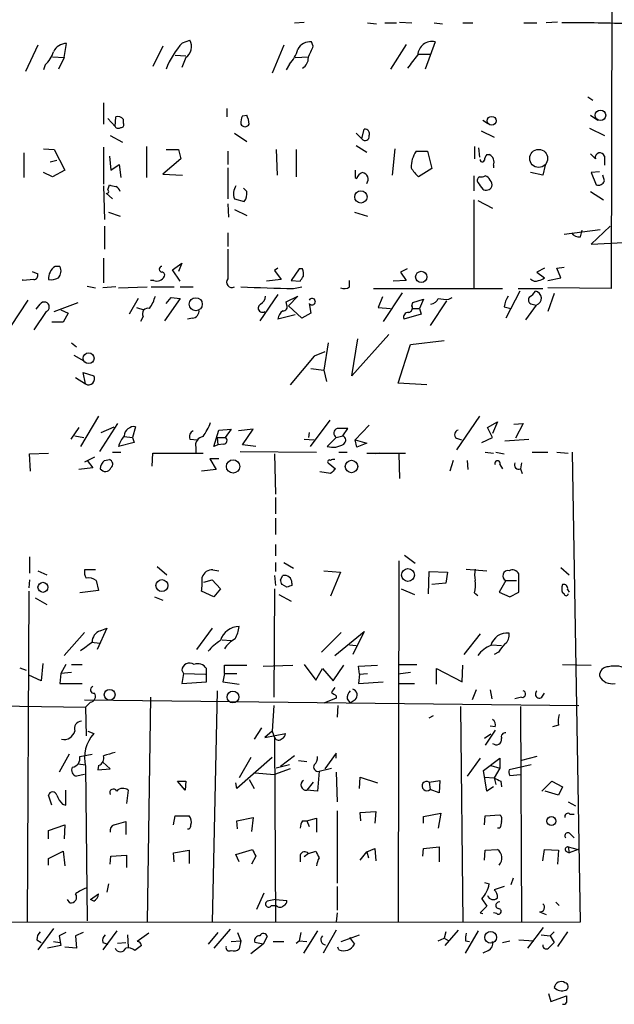
# Model space of a CAD drawing. Extents: x 2 to 735, y 7 to 886.
# Drawn here: x 310 to 372, y 447 to 549 of the extents above; entities that cross this region are included whole.
import ezdxf

# ---------------------------------------------------------------- set-up
doc = ezdxf.new("R2010")
doc.units = 0
doc.header["$MEASUREMENT"] = 0
doc.layers.add('MAIN', color=5, linetype='CONTINUOUS')

msp = doc.modelspace()

# ---------------------------------------------------------------- linework, layer by layer
at = {"layer": 'MAIN'}
for p, q in [((371.348, 586.486), (371.1787, 521.0386)), ((338.582, 548.386), (339.598, 548.4706)), ((349.4193, 548.4706), (350.6893, 548.386)), ((365.6753, 548.4706), (364.49, 548.386)), ((346.1173, 548.386), (347.0487, 548.3013)), ((347.8953, 548.386), (349.0807, 548.386)), ((352.9753, 548.386), (353.822, 548.3013)), ((355.9387, 548.386), (356.9547, 548.386)), ((362.204, 548.386), (363.5587, 548.386)), ((327.0673, 546.354), (327.8293, 546.608)), ((340.5293, 546.0153), (340.36, 546.4386)), ((353.06, 546.4386), (352.044, 543.6446)), ((312.166, 546.1), (310.896, 543.3906)), ((314.8753, 544.83), (315.1293, 546.2693)), ((325.0353, 546.0153), (324.0193, 543.8986)), ((337.4813, 546.1), (336.296, 543.2213)), ((350.0967, 546.1846), (348.488, 543.6446)), ((313.69, 544.9146), (314.8753, 544.83)), ((314.8753, 544.83), (314.2827, 543.6446)), ((326.3053, 545.084), (327.406, 544.9993)), ((327.406, 544.83), (326.9827, 543.814)), ((338.6667, 544.83), (340.0213, 544.9146)), ((351.3667, 545.1686), (352.552, 545.1686)), ((312.928, 544.068), (312.7587, 543.56)), ((338.074, 544.1526), (337.7353, 543.56)), ((368.808, 540.766), (369.316, 540.4273)), ((318.9393, 540.1733), (318.9393, 537.972)), ((331.6393, 539.5806), (331.6393, 538.734)), ((319.3627, 538.5646), (320.1247, 537.718)), ((320.1247, 537.718), (320.2093, 538.734)), ((320.9713, 538.48), (320.9713, 538.0566)), ((333.248, 538.8186), (333.6713, 538.9033)), ((357.9707, 538.3953), (358.4787, 538.0566)), ((369.062, 538.9033), (369.824, 538.3953)), ((345.5247, 536.448), (345.7787, 537.464)), ((357.8013, 537.2946), (359.156, 536.6173)), ((368.9773, 537.5486), (370.5013, 536.7866)), ((319.6167, 536.7866), (320.8867, 536.1093)), ((332.4013, 537.0406), (333.6713, 536.194)), ((344.932, 537.0406), (345.5247, 536.448)), ((312.7587, 535.432), (313.8593, 535.3473)), ((313.8593, 535.3473), (314.96, 533.2306)), ((318.9393, 535.6013), (318.9393, 531.7913)), ((323.342, 535.686), (323.342, 532.4686)), ((325.374, 535.3473), (326.644, 535.3473)), ((326.644, 535.3473), (326.898, 534.416)), ((336.7193, 535.3473), (336.804, 532.7226)), ((338.7513, 535.3473), (338.7513, 532.5533)), ((344.932, 535.7706), (346.0327, 535.0933)), ((348.9113, 535.432), (348.6573, 532.7226)), ((357.124, 535.686), (357.124, 534.416)), ((357.5473, 535.5166), (357.632, 534.5853)), ((310.7267, 535.0086), (310.7267, 532.4686)), ((313.436, 534.0773), (314.1133, 534.2466)), ((319.532, 534.67), (319.7013, 533.2306)), ((326.898, 534.416), (325.0353, 532.8073)), ((331.724, 535.178), (331.724, 533.8233)), ((351.1127, 535.178), (352.298, 535.178)), ((352.298, 535.178), (352.7213, 533.4)), ((358.394, 534.8393), (358.648, 534.8393)), ((369.062, 534.924), (369.57, 534.416)), ((370.5013, 534.67), (370.5013, 533.7386)), ((314.96, 533.2306), (313.69, 532.5533)), ((319.7013, 533.2306), (320.548, 533.8233)), ((320.548, 533.8233), (320.7173, 532.4686)), ((331.724, 533.4846), (331.724, 530.2673)), ((352.7213, 533.4), (351.3667, 532.5533)), ((359.0713, 533.7386), (359.0713, 533.4846)), ((364.4053, 533.7386), (364.1513, 532.7226)), ((313.69, 532.5533), (312.7587, 532.9766)), ((325.0353, 532.8073), (327.0673, 532.7226)), ((344.8473, 532.4686), (345.0167, 532.384)), ((357.0393, 532.638), (357.0393, 531.114)), ((364.1513, 532.7226), (362.8813, 532.9766)), ((369.9933, 533.0613), (369.1467, 532.9766)), ((369.1467, 532.9766), (369.6547, 531.7066)), ((370.5013, 532.13), (370.332, 532.7226)), ((318.9393, 531.622), (319.024, 528.1506)), ((319.3627, 531.1986), (319.532, 531.7066)), ((333.6713, 531.0293), (333.3327, 531.368)), ((319.1933, 530.86), (319.8707, 530.2673)), ((332.4013, 530.2673), (333.4173, 530.0133)), ((357.0393, 530.1826), (357.0393, 521.1233)), ((369.062, 531.0293), (370.4167, 530.1826)), ((331.724, 529.7593), (331.8087, 528.4046)), ((332.4013, 529.1666), (333.6713, 528.574)), ((357.4627, 530.098), (358.9867, 529.336)), ((319.4473, 528.9126), (320.6327, 528.4893)), ((344.7627, 528.9126), (346.1173, 528.4893)), ((319.024, 527.4733), (319.024, 525.1026)), ((371.094, 527.4733), (369.1467, 525.6106)), ((331.724, 526.796), (331.724, 525.3566)), ((366.3527, 526.6266), (370.078, 527.1346)), ((368.046, 526.3726), (368.2153, 527.05)), ((369.1467, 525.6106), (374.0573, 525.8646)), ((318.9393, 524.1713), (318.9393, 521.6313)), ((314.452, 523.3246), (313.944, 523.3246)), ((326.0513, 522.986), (326.9827, 523.6633)), ((326.9827, 523.6633), (326.644, 522.8166)), ((336.8887, 523.1553), (336.55, 522.9013)), ((364.3207, 523.1553), (363.5587, 522.732)), ((365.5907, 523.1553), (366.3527, 523.24)), ((366.014, 522.1393), (365.5907, 523.1553)), ((311.5733, 522.8166), (312.166, 522.5626)), ((326.8133, 521.8006), (326.0513, 522.986)), ((336.55, 522.9013), (337.2273, 521.97)), ((339.09, 523.0706), (338.2433, 521.8853)), ((339.4287, 523.0706), (339.09, 523.0706)), ((350.1813, 523.0706), (349.504, 522.732)), ((349.504, 522.732), (350.0967, 521.8853)), ((363.5587, 522.732), (364.3207, 522.1393)), ((364.6593, 521.8853), (366.014, 522.1393)), ((311.7427, 521.97), (310.642, 521.8853)), ((310.642, 521.8853), (310.642, 521.97)), ((317.246, 521.2926), (318.0927, 521.1233)), ((320.2093, 521.208), (318.8547, 521.1233)), ((320.4633, 521.1233), (323.4267, 521.208)), ((324.104, 521.8853), (323.7653, 521.8853)), ((323.85, 521.208), (326.2207, 521.208)), ((326.8133, 521.208), (328.168, 521.208)), ((337.2273, 521.97), (335.7033, 521.8006)), ((338.2433, 521.8853), (339.1747, 521.8006)), ((338.4973, 521.0386), (339.344, 521.208)), ((344.2547, 521.208), (344.2547, 521.8853)), ((350.0967, 521.8853), (348.742, 521.8006)), ((371.1787, 521.0386), (364.6593, 521.1233)), ((325.374, 519.5146), (325.882, 520.1073)), ((325.882, 520.1073), (326.8133, 520.0226)), ((336.8887, 520.446), (335.026, 517.7366)), ((337.7353, 519.684), (338.9207, 520.2766)), ((338.9207, 520.2766), (337.9893, 519.2606)), ((346.71, 521.0386), (360.0027, 521.0386)), ((347.6413, 520.192), (347.218, 519.0913)), ((349.6733, 520.6153), (347.726, 517.652)), ((354.4993, 519.938), (354.838, 520.1073)), ((361.7807, 520.7846), (360.3413, 517.9906)), ((361.6113, 521.0386), (364.1513, 521.0386)), ((365.3367, 520.5306), (364.6593, 518.668)), ((311.15, 519.8533), (309.372, 517.144)), ((311.9967, 518.922), (312.42, 519.43)), ((313.8593, 518.668), (316.3147, 519.5993)), ((322.4953, 520.0226), (321.564, 518.414)), ((322.326, 519.0913), (323.088, 518.8373)), ((326.8133, 520.0226), (325.2047, 517.7366)), ((337.82, 519.3453), (337.7353, 519.684)), ((339.344, 517.9906), (337.9893, 519.2606)), ((340.106, 519.5146), (340.2753, 518.4986)), ((347.218, 519.0913), (348.488, 519.0066)), ((350.6893, 519.2606), (350.774, 519.5993)), ((350.774, 519.5993), (351.8747, 519.938)), ((351.8747, 519.938), (351.4513, 519.0066)), ((354.2453, 519.7686), (352.552, 517.2286)), ((360.172, 519.176), (360.8493, 519.0066)), ((363.474, 519.3453), (362.3733, 517.8213)), ((363.0507, 519.43), (363.474, 519.3453)), ((313.0127, 518.668), (311.7427, 516.8053)), ((314.5367, 518.8373), (315.2987, 518.4986)), ((315.2987, 518.4986), (314.7907, 517.5673)), ((323.0033, 518.16), (322.7493, 517.652)), ((338.6667, 518.3293), (336.8887, 517.906)), ((340.2753, 518.4986), (339.344, 517.9906)), ((351.6207, 518.414), (349.8427, 517.906)), ((350.774, 519.0066), (351.4513, 519.0066)), ((351.4513, 519.0066), (351.6207, 518.414)), ((314.7907, 517.5673), (313.6053, 517.5673)), ((328.0833, 517.9906), (327.5753, 517.906)), ((348.3187, 516.2973), (344.5087, 512.064)), ((315.6373, 515.4506), (316.1453, 515.0273)), ((342.0533, 515.4506), (341.63, 512.6566)), ((344.5087, 512.064), (345.1013, 515.874)), ((349.25, 511.302), (350.52, 515.2813)), ((350.52, 515.2813), (353.9913, 515.7046)), ((315.8913, 514.1806), (316.9073, 513.588)), ((340.614, 514.096), (338.1587, 511.1326)), ((341.7147, 514.5193), (340.614, 514.096)), ((317.0767, 511.2173), (316.8227, 512.4026)), ((316.8227, 512.4026), (317.9233, 512.064)), ((340.2753, 512.826), (341.63, 512.6566)), ((341.63, 512.6566), (341.884, 511.4713)), ((316.0607, 511.8946), (317.0767, 511.2173)), ((352.2133, 511.1326), (349.25, 511.302)), ((318.4313, 507.9153), (316.5687, 504.7826)), ((357.632, 507.9153), (355.2613, 504.444)), ((320.3787, 507.1533), (318.516, 504.2746)), ((342.2227, 507.492), (340.1907, 504.7826)), ((346.2867, 506.984), (344.8473, 505.46)), ((358.4787, 506.73), (359.4947, 507.3226)), ((359.4947, 507.3226), (358.9867, 506.1373)), ((361.188, 507.0686), (362.1193, 507.1533)), ((362.1193, 507.1533), (361.3573, 505.6293)), ((316.3993, 506.73), (315.5527, 505.5446)), ((315.976, 505.8833), (316.9073, 505.714)), ((318.6853, 506.222), (320.04, 506.8146)), ((322.2413, 506.8146), (321.9027, 505.714)), ((330.2847, 504.7826), (330.7927, 506.476)), ((330.7927, 506.476), (332.0627, 506.5606)), ((332.0627, 506.5606), (331.47, 505.714)), ((334.3487, 506.5606), (332.8247, 506.3913)), ((333.248, 504.952), (334.3487, 506.5606)), ((340.106, 506.222), (340.0213, 505.714)), ((342.9, 505.714), (343.5773, 505.8833)), ((344.0853, 506.6453), (342.9847, 506.6453)), ((343.5773, 505.8833), (344.0853, 506.6453)), ((358.9867, 505.714), (358.4787, 506.73)), ((322.072, 505.206), (320.4633, 504.7826)), ((321.056, 505.7986), (321.9027, 505.714)), ((321.9027, 505.714), (322.072, 505.206)), ((327.8293, 505.5446), (328.5913, 505.46)), ((330.708, 504.952), (330.2847, 504.7826)), ((330.6233, 505.714), (331.47, 505.714)), ((330.6233, 505.714), (330.708, 504.952)), ((331.3007, 505.0366), (330.708, 504.952)), ((334.6027, 504.7826), (333.248, 504.952)), ((339.598, 505.5446), (340.614, 505.46)), ((342.9, 505.714), (341.9687, 504.7826)), ((344.8473, 505.46), (346.0327, 505.1213)), ((345.0167, 504.698), (344.8473, 505.46)), ((346.0327, 505.1213), (345.0167, 504.698)), ((355.2613, 505.6293), (355.7693, 505.46)), ((357.886, 505.206), (358.9867, 505.714)), ((360.2567, 505.3753), (362.712, 505.5446)), ((311.3193, 504.0206), (313.2667, 504.1053)), ((311.404, 502.2426), (311.3193, 504.0206)), ((319.8707, 504.19), (320.7173, 504.19)), ((323.9347, 502.7506), (324.0193, 504.1053)), ((324.0193, 504.1053), (329.184, 504.1053)), ((328.422, 504.698), (328.422, 504.1053)), ((332.994, 504.2746), (340.868, 504.19)), ((336.55, 504.0206), (336.6347, 499.872)), ((343.154, 504.19), (344.0007, 504.19)), ((346.0327, 504.1053), (347.3027, 504.1053)), ((347.3027, 504.1053), (346.964, 504.0206)), ((347.3027, 504.1053), (350.012, 504.1053)), ((349.3347, 504.0206), (349.4193, 501.4806)), ((358.2247, 504.19), (359.0713, 504.1053)), ((359.3253, 504.19), (360.172, 504.0206)), ((363.0507, 504.19), (364.6593, 504.19)), ((365.5907, 504.19), (366.776, 504.1053)), ((368.046, 455.8453), (367.1993, 504.19)), ((318.008, 503.682), (316.992, 503.174)), ((317.246, 503.3433), (317.8387, 502.5813)), ((319.024, 503.3433), (319.532, 503.428)), ((330.7927, 503.5126), (329.8613, 503.5126)), ((329.8613, 503.5126), (330.5387, 502.412)), ((342.0533, 503.0893), (342.8153, 502.4966)), ((354.9227, 503.3433), (354.584, 502.2426)), ((356.362, 503.3433), (356.4467, 502.412)), ((359.7487, 502.92), (360.0027, 502.4966)), ((361.95, 503.0893), (361.8653, 502.4966)), ((317.8387, 502.5813), (316.3993, 502.412)), ((330.5387, 502.412), (329.0147, 502.2426)), ((342.3073, 501.9886), (341.2067, 502.158)), ((361.8653, 502.4966), (362.0347, 501.9886)), ((336.6347, 499.5333), (336.6347, 497.84)), ((336.6347, 497.4166), (336.6347, 495.7233)), ((336.6347, 494.7073), (336.6347, 493.522)), ((311.3193, 493.4373), (311.3193, 491.744)), ((336.6347, 492.8446), (336.6347, 491.9133)), ((337.4813, 492.8446), (338.4973, 492.252)), ((349.3347, 493.014), (349.25, 455.8453)), ((349.9273, 493.6066), (351.028, 492.76)), ((312.166, 491.998), (313.0973, 491.5746)), ((318.0927, 492.0826), (316.992, 492.0826)), ((324.4427, 492.4213), (325.4587, 491.5746)), ((330.2, 492.0826), (330.7927, 491.998)), ((341.63, 491.998), (343.3233, 491.8286)), ((343.3233, 491.8286), (342.3073, 489.3733)), ((352.3827, 489.6273), (352.4673, 491.9133)), ((352.4673, 491.9133), (354.33, 491.8286)), ((354.33, 491.8286), (354.1607, 490.728)), ((356.2773, 492.1673), (358.394, 491.998)), ((361.696, 489.7966), (361.696, 491.6593)), ((366.014, 492.3366), (366.8607, 491.5746)), ((311.3193, 491.0666), (311.2347, 490.22)), ((318.1773, 490.982), (318.4313, 489.966)), ((329.2687, 490.8126), (330.1153, 491.0666)), ((330.1153, 491.0666), (330.962, 490.1353)), ((336.55, 491.49), (336.6347, 490.474)), ((337.1427, 491.0666), (337.3967, 491.49)), ((338.328, 490.728), (338.328, 490.474)), ((354.1607, 490.728), (352.7213, 490.5586)), ((360.3413, 490.982), (359.664, 489.7966)), ((360.3413, 490.982), (361.442, 490.982)), ((311.2347, 489.8813), (311.0653, 455.7606)), ((318.4313, 489.966), (316.484, 489.712)), ((330.2847, 489.2886), (329.0147, 489.8813)), ((330.962, 490.1353), (330.2847, 489.2886)), ((336.55, 490.1353), (336.4653, 478.9593)), ((337.82, 490.3046), (337.312, 490.5586)), ((349.5887, 490.1353), (350.9433, 489.5426)), ((357.124, 489.712), (357.4627, 489.458)), ((359.664, 489.7966), (360.7647, 489.2886)), ((360.7647, 489.2886), (361.696, 489.7966)), ((366.3527, 489.6273), (366.1833, 489.712)), ((366.6913, 490.0506), (366.8607, 489.7966)), ((311.912, 489.204), (313.0973, 488.5266)), ((324.1887, 489.2886), (325.0353, 488.95)), ((336.9733, 489.5426), (338.2433, 488.8653)), ((316.992, 485.648), (314.8753, 483.2773)), ((319.278, 486.0713), (318.262, 483.87)), ((318.6007, 485.8173), (319.278, 486.0713)), ((330.1153, 486.0713), (328.5067, 483.87)), ((343.408, 485.648), (341.376, 483.616)), ((342.7307, 483.2773), (345.7787, 485.7326)), ((345.7787, 485.7326), (344.5933, 483.362)), ((317.6693, 484.632), (318.6007, 484.5473)), ((331.1313, 484.886), (332.0627, 484.8013)), ((357.7167, 485.4786), (356.0233, 483.362)), ((344.2547, 484.378), (344.932, 484.2933)), ((358.902, 484.378), (359.918, 484.2933)), ((359.5793, 483.616), (359.156, 483.362)), ((310.3033, 482.0073), (310.9807, 481.7533)), ((312.674, 482.4306), (312.5047, 480.6526)), ((315.0447, 482.346), (314.5367, 481.4146)), ((315.6373, 482.346), (316.738, 482.346)), ((326.9827, 481.7533), (327.152, 481.4146)), ((329.5227, 480.568), (329.5227, 481.9226)), ((331.3853, 481.4146), (331.3853, 482.2613)), ((331.3853, 482.2613), (333.6713, 482.2613)), ((335.3647, 482.1766), (338.4127, 482.2613)), ((339.598, 482.346), (340.7833, 480.7373)), ((340.7833, 480.7373), (341.4607, 481.9226)), ((341.4607, 481.9226), (342.5613, 480.6526)), ((342.5613, 480.6526), (343.662, 482.2613)), ((345.186, 482.1766), (347.1333, 482.2613)), ((345.2707, 481.33), (345.186, 482.1766)), ((349.3347, 482.346), (351.1973, 482.346)), ((353.2293, 480.314), (353.2293, 481.9226)), ((353.2293, 481.9226), (355.854, 480.568)), ((355.854, 480.568), (355.9387, 482.2613)), ((366.1833, 482.346), (369.1467, 482.2613)), ((312.5047, 480.6526), (311.2347, 481.2453)), ((314.5367, 481.4146), (314.452, 480.3986)), ((315.6373, 481.4993), (314.5367, 481.4146)), ((327.152, 481.4146), (326.9827, 480.3986)), ((326.9827, 480.3986), (329.5227, 480.568)), ((327.152, 481.4146), (329.438, 481.33)), ((331.3853, 481.4146), (331.216, 480.568)), ((331.216, 480.568), (332.9093, 480.314)), ((331.3853, 481.4146), (332.6553, 481.4146)), ((345.2707, 481.33), (345.186, 480.3986)), ((345.186, 480.3986), (347.726, 480.568)), ((345.2707, 481.33), (346.1173, 481.4146)), ((350.52, 481.4993), (349.25, 481.33)), ((314.452, 480.3986), (316.738, 480.3986)), ((330.6233, 479.6366), (330.1153, 455.7606)), ((349.25, 480.3986), (350.9433, 480.3986)), ((357.2933, 479.7213), (356.87, 478.7053)), ((358.7327, 479.7213), (358.902, 478.79)), ((316.992, 478.7053), (367.8767, 478.1126)), ((323.7653, 478.9593), (323.4267, 455.8453)), ((342.9, 478.8746), (341.63, 478.3666)), ((342.9, 479.1286), (342.9, 478.8746)), ((344.0007, 478.79), (344.3393, 478.3666)), ((344.8473, 478.7053), (344.3393, 478.3666)), ((361.95, 478.9593), (361.2727, 478.79)), ((364.0667, 478.9593), (364.3207, 479.3826)), ((280.162, 478.4513), (317.0767, 477.9433)), ((317.5847, 478.4513), (317.0767, 477.9433)), ((317.0767, 477.9433), (317.1613, 474.98)), ((336.4653, 478.1126), (336.296, 475.488)), ((343.0693, 478.1126), (342.9847, 476.9273)), ((355.6847, 478.028), (355.9387, 455.7606)), ((361.8653, 478.028), (361.95, 455.8453)), ((352.4673, 476.8426), (352.8907, 477.0966)), ((317.3307, 475.488), (317.9233, 475.234)), ((335.1953, 475.8266), (334.4333, 474.6413)), ((336.296, 475.488), (335.534, 474.8106)), ((336.296, 475.488), (336.55, 474.8106)), ((359.2407, 475.5726), (358.2247, 474.0486)), ((359.2407, 475.9113), (358.7327, 475.996)), ((365.76, 476.0806), (365.1673, 475.9113)), ((335.534, 474.8106), (337.6507, 475.234)), ((336.55, 474.8106), (336.6347, 455.7606)), ((358.8173, 475.1493), (358.14, 474.726)), ((315.3833, 473.1173), (314.3673, 471.2546)), ((316.484, 472.8633), (317.754, 473.1173)), ((336.296, 472.7786), (332.6553, 469.5613)), ((334.0947, 472.7786), (332.9093, 470.662)), ((338.582, 472.948), (337.1427, 471.8473)), ((339.0053, 472.44), (339.852, 472.3553)), ((342.9, 473.202), (341.7147, 471.5933)), ((342.9, 472.694), (342.9, 473.202)), ((357.7167, 472.694), (356.362, 470.8313)), ((358.0553, 471.424), (359.7487, 472.694)), ((359.7487, 472.694), (359.7487, 471.678)), ((363.5587, 472.8633), (361.95, 472.44)), ((316.3147, 472.1013), (317.0767, 472.0166)), ((317.0767, 471.8473), (317.246, 455.93)), ((318.4313, 471.932), (318.3467, 471.5086)), ((318.3467, 471.5086), (319.6167, 471.5933)), ((319.6167, 471.5933), (318.8547, 472.2706)), ((338.1587, 471.5933), (336.55, 471.0006)), ((338.074, 472.0166), (336.7193, 471.678)), ((341.122, 471.3393), (342.392, 471.678)), ((358.394, 469.3073), (358.0553, 471.424)), ((358.8173, 471.932), (359.7487, 471.678)), ((359.7487, 471.678), (359.156, 470.662)), ((362.966, 472.0166), (360.68, 471.5086)), ((316.992, 471.0006), (316.1453, 470.8313)), ((333.9253, 470.4926), (334.4333, 469.5613)), ((334.518, 471.17), (336.55, 471.0006)), ((341.122, 471.3393), (340.9527, 469.3073)), ((342.9, 471.2546), (342.9847, 468.2066)), ((345.2707, 469.5613), (345.3553, 470.7466)), ((345.3553, 470.7466), (347.1333, 470.154)), ((352.4673, 470.2386), (353.568, 470.408)), ((353.568, 470.408), (353.4833, 469.138)), ((358.14, 470.7466), (359.156, 470.662)), ((359.156, 470.662), (359.3253, 469.9846)), ((360.7647, 470.916), (361.8653, 471.0006)), ((315.0447, 467.868), (315.0447, 469.392)), ((321.4793, 469.392), (321.31, 468.0373)), ((327.3213, 469.392), (326.5593, 470.3233)), ((327.406, 470.3233), (327.3213, 469.392)), ((332.6553, 469.5613), (332.5707, 470.154)), ((340.5293, 470.2386), (339.852, 469.392)), ((340.9527, 469.3073), (339.852, 469.392)), ((352.4673, 470.2386), (352.552, 469.4766)), ((353.4833, 469.138), (352.552, 469.4766)), ((359.0713, 469.7306), (358.394, 469.3073)), ((359.8333, 470.3233), (359.918, 469.7306)), ((364.0667, 469.3073), (365.0827, 470.3233)), ((365.0827, 470.3233), (366.1833, 469.7306)), ((366.1833, 469.7306), (365.76, 468.884)), ((313.6053, 467.868), (313.2667, 468.884)), ((365.76, 468.884), (364.4053, 469.3073)), ((314.706, 467.9526), (315.0447, 467.868)), ((366.776, 468.2066), (367.538, 467.7833)), ((326.136, 465.836), (326.3053, 466.7673)), ((326.3053, 466.7673), (327.7447, 466.7673)), ((332.6553, 466.2593), (334.3487, 466.598)), ((334.3487, 466.598), (334.1793, 465.1586)), ((339.852, 466.2593), (340.868, 466.5133)), ((340.868, 466.5133), (340.868, 465.074)), ((342.9847, 467.2753), (342.9847, 459.8246)), ((345.3553, 467.106), (346.964, 467.1906)), ((345.44, 466.2593), (345.3553, 467.106)), ((346.964, 467.1906), (346.8793, 466.0053)), ((351.8747, 466.6826), (353.6527, 467.0213)), ((351.8747, 466.0053), (351.8747, 466.6826)), ((353.6527, 467.0213), (353.3987, 465.4973)), ((358.14, 465.836), (358.2247, 466.7673)), ((358.2247, 466.7673), (359.7487, 466.852)), ((366.9453, 466.9366), (367.3687, 466.9366)), ((313.2667, 465.2433), (314.96, 465.836)), ((314.96, 465.836), (314.8753, 464.3966)), ((320.04, 465.836), (321.2253, 466.1746)), ((321.2253, 466.1746), (321.2253, 464.82)), ((332.74, 465.4126), (332.6553, 466.2593)), ((339.4287, 466.2593), (339.852, 466.2593)), ((339.852, 466.2593), (340.106, 465.6666)), ((359.7487, 465.4973), (359.4947, 465.4973)), ((313.2667, 464.3966), (313.2667, 465.2433)), ((367.03, 464.82), (367.3687, 464.4813)), ((332.5707, 462.788), (334.264, 463.296)), ((346.0327, 463.042), (346.8793, 463.3806)), ((346.8793, 463.3806), (346.964, 462.1106)), ((351.79, 462.6186), (351.8747, 463.3806)), ((351.8747, 463.3806), (353.4833, 463.55)), ((353.4833, 463.55), (353.4833, 462.026)), ((358.2247, 463.2113), (359.4947, 463.296)), ((364.1513, 462.1106), (364.3207, 463.296)), ((364.3207, 463.296), (365.76, 463.2113)), ((366.776, 463.55), (367.792, 463.296)), ((366.776, 463.55), (366.8607, 462.9573)), ((367.792, 463.296), (366.8607, 462.9573)), ((313.2667, 462.3646), (314.7907, 463.1266)), ((313.2667, 461.6873), (313.2667, 462.3646)), ((314.7907, 463.1266), (314.96, 461.6026)), ((319.6167, 461.772), (319.7013, 462.6186)), ((319.7013, 462.6186), (321.31, 462.7033)), ((321.31, 462.7033), (321.31, 461.4333)), ((326.136, 462.9573), (327.7447, 463.2113)), ((326.2207, 462.026), (326.136, 462.9573)), ((327.7447, 463.2113), (327.7447, 461.8566)), ((332.9093, 462.026), (332.5707, 462.788)), ((334.6027, 462.6186), (334.1793, 461.772)), ((339.1747, 462.7033), (339.1747, 462.026)), ((340.0213, 462.8726), (339.598, 462.534)), ((340.0213, 462.8726), (340.7833, 463.1266)), ((345.3553, 462.1953), (346.0327, 463.042)), ((346.0327, 463.042), (346.202, 462.4493)), ((358.14, 462.1953), (358.2247, 463.2113)), ((365.76, 463.2113), (365.6753, 461.772)), ((366.522, 463.1266), (366.8607, 462.9573)), ((361.1033, 460.3326), (360.8493, 459.6553)), ((319.4473, 459.74), (319.278, 458.8933)), ((342.9847, 459.486), (342.9847, 457.0306)), ((358.14, 459.9093), (358.648, 459.74)), ((360.172, 459.486), (359.156, 459.1473)), ((317.5847, 458.1313), (318.4313, 458.724)), ((335.4493, 458.8086), (334.6873, 457.1153)), ((357.886, 458.216), (358.394, 457.454)), ((315.468, 457.7926), (315.214, 458.1313)), ((317.9233, 457.962), (317.5847, 458.1313)), ((336.6347, 458.1313), (335.788, 457.962)), ((336.2113, 457.5386), (336.7193, 457.5386)), ((336.6347, 458.1313), (337.82, 458.0466)), ((358.394, 457.454), (357.7167, 456.7766)), ((365.506, 457.8773), (365.8447, 457.5386)), ((342.9847, 456.7766), (342.9, 455.8453)), ((357.7167, 456.7766), (357.9707, 456.692)), ((359.41, 456.692), (359.0713, 456.7766)), ((363.8127, 456.8613), (364.49, 456.6073)), ((266.5307, 455.7606), (368.046, 455.8453)), ((313.7747, 455.168), (312.166, 452.9666)), ((362.6273, 453.136), (364.236, 455.2526)), ((315.0447, 454.7446), (314.3673, 454.406)), ((314.3673, 454.406), (314.5367, 453.39)), ((316.8227, 454.7446), (316.0607, 454.406)), ((316.0607, 454.406), (316.1453, 453.136)), ((320.294, 454.914), (318.8547, 452.9666)), ((321.3947, 454.4906), (321.4793, 453.2206)), ((323.596, 454.66), (322.4107, 453.8133)), ((330.708, 454.7446), (329.692, 453.5593)), ((331.978, 455.0833), (330.2847, 453.136)), ((332.74, 454.7446), (333.0787, 453.898)), ((335.788, 454.3213), (335.3647, 453.5593)), ((339.2593, 454.7446), (339.09, 453.898)), ((340.9527, 454.914), (339.5133, 452.628)), ((342.9, 454.9986), (341.5453, 452.628)), ((343.408, 453.8133), (345.2707, 454.4906)), ((344.2547, 454.2366), (344.7627, 453.5593)), ((353.3987, 453.898), (353.9913, 454.152)), ((354.1607, 454.8293), (353.9913, 454.152)), ((353.9913, 454.152), (354.4993, 453.898)), ((355.4307, 454.9986), (354.076, 453.39)), ((356.1927, 452.628), (357.5473, 454.914)), ((363.982, 454.4906), (364.9133, 454.406)), ((365.3367, 454.8293), (364.9133, 454.406)), ((364.9133, 454.406), (365.3367, 453.7286)), ((366.6913, 454.8293), (365.6753, 453.3053)), ((312.0813, 453.9826), (312.5047, 453.7286)), ((314.5367, 453.39), (313.182, 453.136)), ((313.7747, 453.8133), (314.452, 453.7286)), ((316.1453, 453.136), (314.96, 453.2206)), ((318.8547, 453.7286), (319.3627, 453.5593)), ((320.3787, 453.644), (321.2253, 453.7286)), ((322.834, 453.39), (322.1567, 452.882)), ((332.0627, 453.8133), (333.0787, 453.898)), ((333.0787, 453.898), (332.9093, 453.0513)), ((335.3647, 453.5593), (334.0947, 452.5433)), ((335.3647, 453.5593), (334.518, 453.7286)), ((336.3807, 453.8133), (337.4813, 453.8133)), ((338.7513, 453.644), (339.09, 453.898)), ((339.09, 453.898), (339.852, 453.8133)), ((343.154, 452.9666), (343.0693, 453.2206)), ((356.1927, 453.898), (356.616, 453.8133)), ((360.0027, 453.7286), (360.7647, 453.898)), ((361.696, 453.9826), (363.22, 453.898)), ((358.5633, 452.882), (357.9707, 452.628)), ((364.744, 448.4793), (364.998, 447.6326)), ((364.998, 447.6326), (366.6067, 448.2253))]:
    msp.add_line(p, q, dxfattribs=at)
for centre, radius in [((370.09, 538.8822), 0.5415), ((358.8906, 538.3197), 0.453), ((363.7295, 534.439), 0.925), ((345.4283, 530.4739), 0.6305), ((351.64, 522.2407), 0.58), ((328.4304, 519.4342), 0.668), ((317.3941, 513.8719), 0.5614), ((332.271, 502.7292), 0.6832), ((344.4602, 502.7204), 0.6478), ((350.2722, 491.5508), 0.659), ((312.7007, 490.2827), 0.5163), ((324.9487, 490.4569), 0.6186), ((319.5657, 479.2244), 0.5511), ((332.2579, 478.9911), 0.6091), ((365.0462, 466.2158), 0.4618), ((358.7857, 454.2478), 0.6046)]:
    msp.add_circle(centre, radius, dxfattribs=at)
for centre, radius, start, end in [((367.7906, 417.8577), 130.5393, 87.806332, 90.742623), ((326.6419, 545.9513), 1.3569, 304.272129, 28.945099), ((340.2118, 544.9781), 1.468, 84.205909, 151.5861), ((352.7386, 545.0163), 1.4582, 77.266619, 177.338916), ((311.0851, 546.1618), 2.7893, 311.353267, 344.632463), ((315.1113, 544.7912), 1.4782, 89.302298, 154.714295), ((333.4478, 540.4826), 8.6709, 137.379428, 158.612844), ((335.6664, 546.4874), 3.3538, 315.879471, 346.009749), ((43.9292, 672.4317), 322.417, 336.686242, 336.915408), ((338.8075, 544.7736), 1.2151, 300.746223, 2.660372), ((12.115, 798.3946), 423.3208, 323.016188, 323.245381), ((320.3786, 537.9719), 0.7807, 40.605275, 102.524827), ((334.4323, 538.1415), 1.3642, 150.242095, 187.137519), ((331.6725, 537.8579), 2.2557, 2.899444, 27.610188), ((320.4633, 537.9719), 0.4233, 216.864482, 306.875312), ((320.7738, 537.8872), 0.2602, 257.454468, 40.620402), ((333.502, 538.1835), 0.4732, 206.548806, 333.451194), ((345.8269, 536.971), 0.4954, 338.147046, 95.583991), ((345.8645, 536.71), 0.4291, 217.633725, 10.283349), ((353.4482, 533.5545), 2.8444, 145.195282, 181.408183), ((357.9284, 534.2889), 0.2159, 168.674454, 348.695275), ((359.0969, 534.1873), 0.9587, 137.151439, 176.453861), ((358.3092, 534.0773), 0.8339, 336.038209, 66.02914), ((370.0357, 534.5429), 0.4827, 15.268654, 195.242626), ((535.3471, 532.8496), 190.5002, 179.885408, 180.114592), ((353.3136, 534.9237), 3.0674, 207.979423, 230.602432), ((345.7785, 532.2148), 0.7804, 102.522437, 167.477563), ((345.4908, 532.2993), 0.6876, 322.005166, 80.076012), ((357.8437, 532.1723), 0.4359, 119.058434, 209.058435), ((357.8015, 533.4836), 0.9456, 259.674018, 296.58673), ((358.1083, 531.9819), 0.6664, 20.439306, 79.93972), ((358.3095, 531.749), 0.6292, 340.338213, 47.731211), ((319.278, 531.0293), 0.1893, 243.421413, 63.421413), ((362.1912, 700.9292), 174.5167, 255.851148, 256.080355), ((319.9766, 530.9129), 0.6664, 10.06028, 69.560694), ((333.8408, 530.7752), 1.5265, 146.30785, 199.434413), ((527.0576, 658.6338), 211.6803, 216.756654, 216.985815), ((358.3225, 531.8279), 0.6483, 237.138401, 333.367756), ((369.8664, 532.3414), 0.6692, 251.556928, 341.584005), ((332.5622, 530.7668), 1.1397, 318.61403, 13.315649), ((367.8627, 527.2053), 0.8527, 208.687149, 282.414375), ((1093.7234, 523.5786), 762.0009, 179.8854085, 180.114584), ((314.7908, 522.0546), 1.5264, 123.694232, 183.177123), ((313.4785, 522.8589), 1.0791, 318.177748, 25.56538), ((324.9647, 523.0283), 0.2966, 92.70518, 267.29482), ((311.7239, 522.4309), 0.4613, 272.335786, 16.588605), ((313.4784, 523.8328), 1.8748, 263.516374, 295.404613), ((324.4405, 522.6531), 0.8383, 246.333835, 335.734233), ((324.9364, 522.4356), 0.2967, 334.669432, 87.237872), ((212.344, 606.7046), 152.6261, 326.200547, 326.42973), ((337.9469, 522.5204), 1.5807, 352.299482, 20.370222), ((363.6684, 522.8428), 0.9594, 273.561805, 312.837328), ((332.1473, 521.699), 0.5528, 139.967519, 297.35305), ((378.1382, 1875.7808), 1355.322, 268.0947739, 268.3239554), ((343.7193, 521.9324), 0.9008, 243.921362, 306.4679), ((363.4034, 522.4641), 0.6636, 218.108243, 299.284383), ((320.0494, 521.4743), 4.3904, 325.801392, 344.16915), ((334.5181, 520.3613), 1.1039, 302.469202, 355.599304), ((363.3178, 518.5978), 3.1985, 148.340392, 169.585241), ((363.1211, 519.8768), 0.4523, 135.824085, 261.045813), ((362.0764, 521.5049), 1.4975, 298.750617, 331.249383), ((363.2702, 520.0554), 0.7389, 286.013576, 80.723806), ((312.8433, 519.1477), 0.5088, 289.450031, 146.300563), ((323.5223, 518.439), 0.5893, 74.407189, 208.261241), ((335.293, 519.0327), 0.4371, 114.647892, 303.45741), ((337.4305, 519.176), 0.4247, 265.43576, 23.492649), ((340.4033, 519.6927), 0.3379, 231.017163, 151.6223), ((350.266, 519.049), 0.4733, 280.308095, 26.559637), ((352.4946, 520.3989), 0.9793, 278.343583, 337.402188), ((354.287, 524.3779), 4.445, 258.472158, 272.737592), ((328.0338, 518.7245), 0.7356, 273.858635, 8.820778), ((337.9886, 517.8217), 1.1031, 122.449681, 175.617229), ((350.3023, 518.0905), 0.4952, 84.390726, 201.872304), ((317.3899, 511.7507), 0.6186, 239.579541, 30.428446), ((324.4726, 509.2142), 5.8192, 324.059203, 340.147615), ((323.7295, 503.7337), 3.4305, 141.199339, 162.196217), ((322.0857, 505.7927), 1.0337, 81.342336, 174.971677), ((328.422, 505.7986), 0.6448, 113.197424, 203.197424), ((343.1573, 506.1601), 0.515, 109.581978, 240.024662), ((343.3846, 505.4364), 0.4866, 304.754728, 66.674649), ((355.5578, 506.0103), 0.4827, 105.265529, 232.109403), ((329.3032, 504.902), 0.9045, 97.572876, 193.034499), ((331.2941, 505.3981), 0.3616, 271.045948, 60.889987), ((342.5348, 506.7801), 2.0762, 254.177045, 302.8833), ((319.7375, 502.4574), 1.1375, 128.847817, 178.025066), ((319.405, 502.9623), 0.4827, 307.87186, 74.745922), ((342.1803, 503.2163), 0.1796, 45, 225), ((342.6037, 502.962), 0.483, 74.755285, 127.859376), ((359.4947, 503.0364), 0.2794, 335.379542, 204.620458), ((361.6706, 502.8945), 0.443, 153.915005, 296.073378), ((319.1298, 502.814), 0.6171, 210.958979, 337.84512), ((469.5612, 375.2427), 179.6053, 134.885409, 135.114591), ((317.923, 491.8286), 0.965, 164.739674, 217.882794), ((330.0968, 491.0557), 1.0321, 84.261235, 165.127588), ((359.2398, 491.5746), 2.1158, 163.732105, 196.265296), ((360.5742, 491.4688), 0.5397, 78.694232, 244.432122), ((361.0187, 491.3207), 0.7572, 26.561667, 116.568435), ((317.4153, 490.0928), 1.1711, 49.405074, 102.526685), ((321.1306, 491.0669), 7.9727, 351.44802, 1.823513), ((210.2349, 448.4901), 133.8594, 18.316973, 18.54617), ((337.5727, 490.7549), 0.7559, 357.960274, 103.464481), ((352.7235, 490.6433), 4.498, 348.050526, 4.318496), ((380.424, 363.3894), 133.8752, 108.327138, 108.556321), ((367.2, 490.1353), 1.1013, 157.395743, 202.604257), ((366.3316, 490.1989), 0.3891, 337.594233, 112.405767), ((366.5643, 489.6273), 0.2117, 180, 0), ((318.9922, 484.6426), 1.2382, 108.432022, 180.490487), ((332.8912, 484.2281), 2.0126, 89.484708, 163.452369), ((328.7571, 486.919), 4.2073, 332.412332, 350.720815), ((360.4663, 483.8757), 1.7011, 82.783073, 165.788935), ((105.483, 780.5384), 364.1697, 305.424912, 305.654091), ((334.1789, 479.8066), 5.941, 122.784075, 139.046602), ((333.8145, 482.4271), 2.8695, 117.578595, 147.837997), ((359.5712, 485.358), 1.1276, 307.436933, 10.489812), ((359.9179, 481.4148), 3.0817, 110.924451, 142.816264), ((571.5678, 314.6894), 271.0633, 141.220639, 141.449822), ((327.7871, 481.6867), 0.8071, 54.770126, 175.267012), ((328.6336, 481.3722), 1.0457, 31.759702, 111.362857), ((370.8654, 481.2199), 0.8741, 86.110059, 183.889941), ((371.5835, 479.7797), 2.4043, 55.170408, 105.902842), ((371.2634, 481.7629), 1.4057, 205.370992, 283.938375), ((317.9234, 479.7213), 0.3491, 104.040224, 284.024302), ((469.5497, 395.0541), 152.6259, 146.192738, 146.421942), ((345.3557, 478.7391), 1.3559, 138.554901, 177.84872), ((344.3901, 479.1794), 0.6587, 313.960386, 72.032649), ((362.0346, 479.298), 0.349, 255.975698, 75.955794), ((363.8127, 479.2979), 0.4234, 126.867191, 306.875312), ((317.486, 479.058), 0.6147, 279.240122, 31.874964), ((427.3286, 606.3094), 152.6537, 236.192759, 236.421922), ((316.6958, 475.7419), 0.7633, 93.191905, 199.429625), ((358.6056, 476.1229), 0.6695, 341.573171, 55.301057), ((368.5511, 476.4194), 2.8116, 164.27714, 186.921036), ((314.8677, 475.7542), 1.1398, 257.5159, 346.4941), ((320.8273, 472.7089), 3.8483, 138.992232, 192.937703), ((336.9552, 474.986), 0.4415, 203.406467, 323.919193), ((337.2019, 475.1663), 0.4539, 284.039305, 8.578205), ((359.3652, 474.6318), 0.5608, 227.551059, 9.670608), ((360.3075, 474.8953), 0.4246, 85.434686, 203.492649), ((315.5851, 472.6715), 0.9192, 278.565596, 12.044689), ((318.1633, 472.701), 0.8144, 289.213679, 17.656219), ((404.1819, 176.7675), 308.2032, 105.826966, 106.056149), ((339.9669, 472.7666), 0.9905, 310.787625, 5.602387), ((316.3063, 471.4663), 0.6551, 153.110319, 255.772842), ((341.0373, 471.805), 0.4732, 153.440363, 280.308095), ((361.3149, 471.297), 0.6692, 161.567759, 214.701651), ((339.816, 469.9445), 0.5537, 123.147526, 273.72803), ((444.1646, 639.8075), 189.3057, 243.31696, 243.546156), ((319.9554, 469.1379), 0.3787, 26.578587, 206.558284), ((320.9313, 468.7248), 0.8634, 50.60227, 137.572306), ((326.9827, 681.9731), 211.6502, 269.885381, 270.114592), ((352.2111, 469.8244), 0.487, 58.261478, 314.42598), ((313.69, 468.7887), 0.4339, 12.687791, 167.312209), ((316.5824, 469.8009), 2.6338, 200.372473, 224.567756), ((327.1307, 466.1746), 0.8534, 336.622441, 43.988752), ((359.3253, 466.3863), 0.6294, 340.344339, 47.723862), ((366.7336, 466.7038), 0.3146, 47.717737, 199.650149), ((320.2275, 465.2333), 0.6312, 107.280921, 194.617437), ((327.61, 465.732), 0.3213, 263.799635, 18.886087), ((340.6968, 465.4133), 1.5244, 146.291169, 176.841227), ((529.1876, 423.5036), 174.5652, 165.851163, 166.080306), ((366.739, 464.7062), 0.3125, 21.358743, 226.024188), ((503.7732, 547.6272), 189.3281, 206.450446, 206.679643), ((358.8695, 462.4169), 1.0787, 317.438325, 54.580251), ((366.7196, 463.296), 0.2602, 77.480746, 220.60607), ((339.6403, 462.5764), 0.4826, 37.862488, 164.754253), ((510.2875, 547.4679), 189.3281, 206.453857, 206.683026), ((343.4319, 461.2949), 2.5823, 153.445864, 173.156522), ((318.2117, 456.0475), 3.4337, 107.812818, 128.7875), ((355.5087, 460.3571), 3.1994, 317.992421, 348.87902), ((315.5647, 458.3853), 0.6006, 260.73374, 34.327719), ((317.4767, 458.81), 0.9585, 297.773576, 354.852115), ((359.0681, 458.7534), 0.6221, 198.638848, 313.293489), ((358.5092, 458.3975), 0.9902, 354.384402, 49.217958), ((335.9291, 457.6798), 0.3155, 116.565051, 333.418709), ((337.1003, 457.8038), 0.4642, 214.840348, 325.159652), ((337.3713, 457.9789), 0.4538, 284.027058, 8.580088), ((359.664, 457.5387), 0.349, 75.955794, 255.959776), ((359.5854, 456.9158), 0.2843, 231.912942, 91.229594), ((363.8665, 457.3308), 0.4726, 263.46299, 52.945841), ((313.0668, 454.0795), 0.9902, 130.782042, 185.615598), ((319.4896, 453.9403), 0.6693, 124.689739, 198.440363), ((334.9777, 453.9131), 0.4953, 84.40337, 201.867995), ((335.3961, 454.2653), 0.3959, 8.132149, 159.184822), ((341.8573, 454.0229), 0.5514, 135.99194, 263.961622), ((358.1413, 454.0674), 1.9559, 162.363579, 184.968472), ((320.675, 453.3494), 0.5902, 201.195719, 338.804281), ((321.4792, 452.2323), 0.9387, 43.800038, 105.69303), ((322.4106, 453.3899), 0.4234, 0.013532, 89.986468), ((331.8934, 453.1953), 0.3561, 162.007697, 298.385751), ((343.6472, 454.1075), 1.2429, 246.62164, 333.828707), ((358.154, 453.63), 0.8526, 298.687149, 12.414375), ((364.5172, 453.4202), 0.37, 171.543523, 327.349451), ((492.0826, 326.4747), 179.6053, 134.885409, 135.114591), ((332.3167, 453.813), 0.9651, 254.739674, 307.882794), ((366.0569, 448.958), 0.7291, 58.551063, 171.005314), ((366.3844, 449.1884), 0.3951, 290.379542, 82.306667), ((366.1277, 449.8705), 1.124, 225.270346, 290.537549), ((535.9066, 447.8866), 169.3002, 179.885375, 180.114592), ((366.3103, 447.6749), 0.3224, 246.799076, 336.82241)]:
    msp.add_arc(centre, radius, start, end, dxfattribs=at)

doc.saveas('drawing.dxf')
